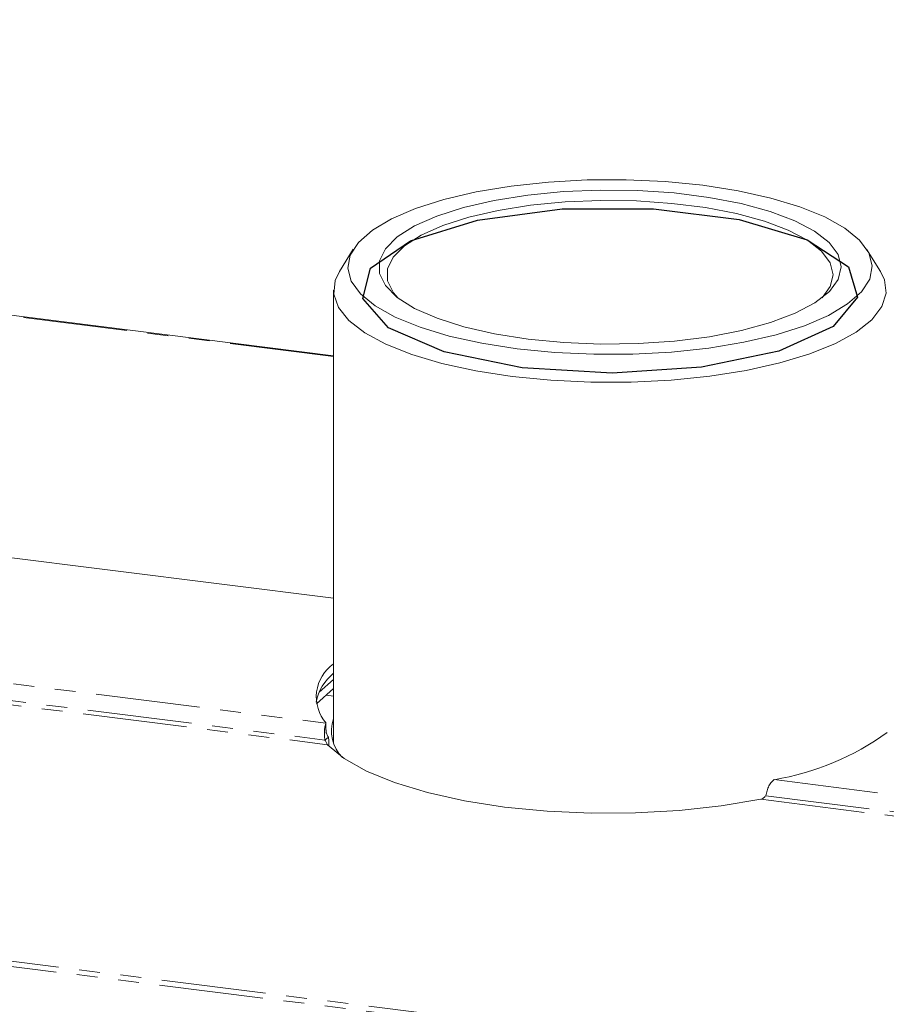
# Model space of a CAD drawing. Units: millimetres. Extents: x -1956 to 7208, y -4777 to -111.
# Drawn here: x -494 to -441, y -2810 to -2750 of the extents above; entities that cross this region are included whole.
import ezdxf

# ---------------------------------------------------------------- set-up
doc = ezdxf.new("R2010")
doc.units = ezdxf.units.MM
doc.linetypes.add('PHANTOM', pattern=[12.7, 6.35, -1.27, 1.27, -1.27, 1.27, -1.27])
doc.layers.add('ANNOTATION', color=7, linetype='Continuous')

msp = doc.modelspace()

# ---------------------------------------------------------------- linework, layer by layer
at = {"color": 8, "linetype": 'PHANTOM', "lineweight": 18}
for p, q in [((-1480.427, -2682.72), (-292.451, -2832.391)), ((-1480.577, -2683.018), (-292.601, -2832.689)), ((-474.534, -2770.121), (-557.761, -2759.635)), ((-564.61, -2781.18), (-474.998, -2792.47)), ((-565.409, -2782.378), (-474.907, -2793.78)), ((-565.11, -2782.156), (-475.064, -2793.501)), ((-447.683, -2795.911), (-358.072, -2807.201)), ((-448.482, -2797.11), (-357.98, -2808.512)), ((-448.184, -2796.887), (-358.137, -2808.232))]:
    msp.add_line(p, q, dxfattribs=at)
at = {"color": 7, "linetype": 'Continuous', "lineweight": 18}
for p, q in [((-474.534, -2770.081), (-557.761, -2759.596)), ((-473.332, -2763.579), (-474.18, -2764.934)), ((-441.189, -2764.934), (-442.037, -2763.579)), ((-474.534, -2766.081), (-474.534, -2793.702)), ((-474.534, -2784.857), (-553.819, -2774.868)), ((-474.534, -2789.798), (-475.416, -2790.576)), ((-475.583, -2791.288), (-474.534, -2790.364)), ((-474.995, -2790.77), (-474.534, -2790.828)), ((-474.998, -2792.47), (-474.998, -2792.87)), ((-475.064, -2793.501), (-474.852, -2793.314))]:
    msp.add_line(p, q, dxfattribs=at)
at = {"color": 7, "linetype": 'Continuous', "lineweight": 18, "flags": 128}
for points in [[(-463.335, -2769.65), (-461.044, -2769.875), (-458.677, -2769.984), (-456.289, -2769.974), (-453.931, -2769.845), (-451.657, -2769.601), (-449.518, -2769.247), (-447.561, -2768.79), (-445.831, -2768.241), (-444.365, -2767.612), (-443.197, -2766.917), (-442.352, -2766.172), (-441.85, -2765.394), (-441.702, -2764.599), (-441.91, -2763.806), (-442.471, -2763.032), (-443.372, -2762.294), (-444.592, -2761.61), (-446.105, -2760.993), (-447.877, -2760.459), (-449.868, -2760.019), (-452.033, -2759.682), (-454.325, -2759.457), (-456.691, -2759.349), (-459.08, -2759.359), (-461.438, -2759.487), (-463.711, -2759.732), (-465.85, -2760.086), (-467.807, -2760.543), (-469.538, -2761.092), (-471.004, -2761.721), (-472.172, -2762.415), (-473.016, -2763.16), (-473.519, -2763.939), (-473.667, -2764.734), (-473.458, -2765.527), (-472.897, -2766.301), (-471.997, -2767.039), (-470.776, -2767.723), (-469.263, -2768.339), (-467.491, -2768.874), (-465.501, -2769.314), (-463.335, -2769.65)], [(-462.669, -2769.063), (-464.721, -2768.739), (-466.589, -2768.31), (-468.228, -2767.787), (-469.593, -2767.183), (-470.65, -2766.513), (-471.371, -2765.796), (-471.737, -2765.05), (-471.74, -2764.293), (-471.378, -2763.547), (-470.662, -2762.829), (-469.61, -2762.159), (-468.249, -2761.554), (-466.614, -2761.029), (-464.748, -2760.599), (-462.699, -2760.274), (-460.52, -2760.062), (-458.268, -2759.97), (-456, -2760), (-453.777, -2760.15), (-451.654, -2760.418), (-449.688, -2760.795), (-447.928, -2761.273), (-446.422, -2761.839), (-445.207, -2762.477), (-444.315, -2763.173), (-443.769, -2763.907), (-443.584, -2764.661), (-443.764, -2765.415), (-444.305, -2766.15), (-445.192, -2766.846), (-446.403, -2767.486), (-447.905, -2768.052), (-449.662, -2768.531), (-451.625, -2768.91), (-453.746, -2769.179), (-455.969, -2769.331), (-458.236, -2769.363), (-460.489, -2769.272), (-462.669, -2769.063)], [(-444.746, -2766.534), (-444.258, -2765.86), (-444.084, -2765.133), (-444.263, -2764.406), (-444.789, -2763.697), (-445.649, -2763.027), (-446.821, -2762.41), (-448.274, -2761.865), (-449.971, -2761.404), (-451.868, -2761.04), (-453.915, -2760.782), (-456.06, -2760.637), (-458.247, -2760.608), (-460.42, -2760.697), (-462.521, -2760.901), (-464.498, -2761.214), (-466.297, -2761.629), (-467.874, -2762.135), (-469.187, -2762.719), (-470.202, -2763.366), (-470.893, -2764.058), (-471.241, -2764.778), (-471.239, -2765.508), (-470.885, -2766.228), (-470.623, -2766.534)], [(-463.642, -2771.334), (-465.873, -2770.989), (-467.93, -2770.54), (-469.769, -2769.995), (-471.35, -2769.367), (-472.639, -2768.668), (-473.61, -2767.915), (-474.242, -2767.122), (-474.52, -2766.308), (-474.44, -2765.488), (-474.18, -2764.934)], [(-441.189, -2764.934), (-440.943, -2765.444), (-440.843, -2766.264), (-441.103, -2767.079), (-441.715, -2767.873), (-442.669, -2768.629), (-443.942, -2769.331), (-445.508, -2769.963), (-447.334, -2770.513), (-449.38, -2770.968), (-451.603, -2771.319), (-453.956, -2771.558), (-456.388, -2771.681), (-458.848, -2771.684), (-461.283, -2771.568), (-463.642, -2771.334)], [(-474.907, -2793.78), (-473.898, -2794.617), (-472.524, -2795.393), (-470.818, -2796.092), (-468.816, -2796.698), (-466.564, -2797.197), (-464.114, -2797.578), (-461.519, -2797.833), (-458.84, -2797.955), (-456.136, -2797.942), (-453.469, -2797.794), (-450.898, -2797.514), (-448.482, -2797.11)]]:
    msp.add_lwpolyline(points, dxfattribs=at)
at = {"color": 7, "linetype": 'Continuous', "lineweight": 18}
for centre, radius, start, end in [((-473.134, -2790.873), 2.454, 124.77261, 220.58714), ((-472.631, -2791.773), 3.024, 128.99916, 168.90445), ((-472.429, -2792.953), 2.236, 160.31988, 225.70126), ((-450.296, -2779.949), 16.175, 279.29443, 306.03084)]:
    msp.add_arc(centre, radius, start, end, dxfattribs=at)
for points in [[(-474.998, -2792.47), (-475.017, -2792.516), (-475.055, -2792.609), (-475.094, -2792.872), (-475.105, -2793.186), (-475.078, -2793.396), (-475.064, -2793.501)], [(-474.998, -2793.035), (-474.99, -2793.049), (-474.972, -2793.075), (-474.941, -2793.146), (-474.903, -2793.23), (-474.869, -2793.286), (-474.852, -2793.314)], [(-475.064, -2793.501), (-475.046, -2793.529), (-475.01, -2793.585), (-474.97, -2793.669), (-474.936, -2793.74), (-474.917, -2793.767), (-474.907, -2793.78)], [(-448.184, -2796.887), (-448.161, -2796.787), (-448.117, -2796.586), (-447.997, -2796.286), (-447.849, -2796.036), (-447.739, -2795.953), (-447.683, -2795.911)], [(-448.482, -2797.11), (-448.454, -2797.101), (-448.397, -2797.084), (-448.317, -2797.027), (-448.244, -2796.957), (-448.204, -2796.911), (-448.184, -2796.887)]]:
    msp.add_open_spline(points, degree=3, dxfattribs=at)
for points, knots in [([(-474.946, -2793.134), (-474.954, -2793.114), (-474.971, -2793.072), (-474.986, -2793.005), (-474.996, -2792.934), (-474.998, -2792.892), (-474.998, -2792.87)], [0, 0, 0, 0, 0.222465, 0.462283, 0.720981, 1, 1, 1, 1]), ([(-474.852, -2793.314), (-474.836, -2793.419), (-474.809, -2793.599), (-474.816, -2793.771), (-474.819, -2793.841)], [0, 0, 0, 0, 0.589768, 1, 1, 1, 1])]:
    msp.add_open_spline(points, degree=3, knots=knots, dxfattribs=at)
at = {"layer": 'ANNOTATION', "flags": 128}
msp.add_lwpolyline([(-463.039, -2770.803), (-467.796, -2769.839), (-471.186, -2768.368), (-472.754, -2766.588), (-472.286, -2764.739), (-469.846, -2763.071), (-465.763, -2761.81), (-460.59, -2761.126), (-455.024, -2761.11), (-449.817, -2761.766), (-445.673, -2763.005), (-443.151, -2764.659), (-442.592, -2766.505), (-444.071, -2768.294), (-447.389, -2769.783), (-452.097, -2770.773), (-457.56, -2771.129), (-463.039, -2770.803)], dxfattribs=at)

doc.saveas('drawing.dxf')
